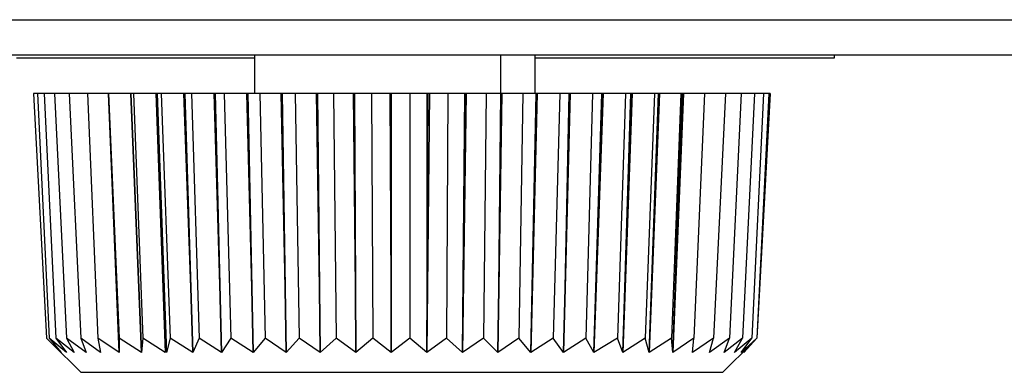
# Model space of a CAD drawing. Units: inches. Extents: x 0 to 20.3, y 0 to 15.8.
# Drawn here: x 10 to 11, y 11.6 to 12 of the extents above; entities that cross this region are included whole.
import ezdxf

# ---------------------------------------------------------------- set-up
doc = ezdxf.new("R2010")
doc.units = ezdxf.units.IN
doc.header["$MEASUREMENT"] = 0

msp = doc.modelspace()

# ---------------------------------------------------------------- linework, layer by layer
msp.add_line((10.05062, 11.88991), (10.05062, 11.88991))
for points in [[(9.00201, 11.96769), (9.00201, 11.96769), (11.71868, 11.96769), (11.71868, 11.96769)], [(11.71868, 11.93019), (11.71868, 11.93019), (9.00201, 11.93019), (9.00201, 11.93019)], [(9.9534, 11.92741), (9.9534, 11.92741), (9.97562, 11.92741), (9.97562, 11.92741)], [(9.97562, 11.92741), (9.97562, 11.92741), (10.00062, 11.92741), (10.00062, 11.92741)], [(10.00062, 11.92741), (10.00062, 11.92741), (10.02979, 11.92741), (10.02979, 11.92741)], [(10.02979, 11.92741), (10.02979, 11.92741), (10.06034, 11.92741), (10.06034, 11.92741)], [(10.06034, 11.92741), (10.06034, 11.92741), (10.09507, 11.92741), (10.09507, 11.92741)], [(10.09507, 11.92741), (10.09507, 11.92741), (10.13118, 11.92741), (10.13118, 11.92741)], [(10.13118, 11.92741), (10.13118, 11.92741), (10.17006, 11.92741), (10.17006, 11.92741)], [(10.17006, 11.92741), (10.17006, 11.92741), (10.20479, 11.92741), (10.20479, 11.92741)], [(10.20479, 11.93019), (10.20479, 11.93019), (10.20479, 11.88991), (10.20479, 11.88991)], [(10.46451, 11.93019), (10.46451, 11.93019), (10.46451, 11.88991), (10.46451, 11.88991)], [(10.50062, 11.93019), (10.50062, 11.93019), (10.50062, 11.88991), (10.50062, 11.88991)], [(10.50062, 11.92741), (10.50062, 11.92741), (10.51034, 11.92741), (10.51034, 11.92741)], [(10.51034, 11.92741), (10.51034, 11.92741), (10.55062, 11.92741), (10.55062, 11.92741)], [(10.55062, 11.92741), (10.55062, 11.92741), (10.58951, 11.92741), (10.58951, 11.92741)], [(10.58951, 11.92741), (10.58951, 11.92741), (10.62562, 11.92741), (10.62562, 11.92741)], [(10.62562, 11.92741), (10.62562, 11.92741), (10.66034, 11.92741), (10.66034, 11.92741)], [(10.66034, 11.92741), (10.66034, 11.92741), (10.6909, 11.92741), (10.6909, 11.92741)], [(10.6909, 11.92741), (10.6909, 11.92741), (10.72007, 11.92741), (10.72007, 11.92741)], [(10.72007, 11.92741), (10.72007, 11.92741), (10.74506, 11.92741), (10.74506, 11.92741)], [(10.74506, 11.92741), (10.74506, 11.92741), (10.76729, 11.92741), (10.76729, 11.92741)], [(10.76729, 11.92741), (10.76729, 11.92741), (10.78534, 11.92741), (10.78534, 11.92741)], [(10.78534, 11.92741), (10.78534, 11.92741), (10.79923, 11.92741), (10.79923, 11.92741)], [(10.79923, 11.92741), (10.79923, 11.92741), (10.80895, 11.92741), (10.80895, 11.92741)], [(10.80895, 11.92741), (10.80895, 11.92741), (10.8159, 11.92741), (10.8159, 11.92741)], [(10.8159, 11.92741), (10.8159, 11.92741), (10.81729, 11.92741), (10.81729, 11.92741)], [(10.81729, 11.92741), (10.81729, 11.92741), (10.81729, 11.93019), (10.81729, 11.93019)], [(9.97145, 11.88991), (9.97145, 11.88991), (9.98534, 11.63158), (9.98534, 11.63158)], [(9.97562, 11.88991), (9.97562, 11.88991), (9.97145, 11.88991), (9.97145, 11.88991)], [(9.97562, 11.88991), (9.97562, 11.88991), (9.98812, 11.63158), (9.98812, 11.63158)], [(9.98256, 11.88991), (9.98256, 11.88991), (9.97562, 11.88991), (9.97562, 11.88991)], [(9.98256, 11.88991), (9.98256, 11.88991), (9.99506, 11.63158), (9.99506, 11.63158)], [(9.99368, 11.88991), (9.99368, 11.88991), (9.98256, 11.88991), (9.98256, 11.88991)], [(9.99368, 11.88991), (9.99368, 11.88991), (10.00618, 11.63158), (10.00618, 11.63158)], [(10.00895, 11.88991), (10.00895, 11.88991), (9.99368, 11.88991), (9.99368, 11.88991)], [(10.00895, 11.88991), (10.00895, 11.88991), (10.02145, 11.63158), (10.02145, 11.63158)], [(10.0284, 11.88991), (10.0284, 11.88991), (10.00895, 11.88991), (10.00895, 11.88991)], [(10.0284, 11.88991), (10.0284, 11.88991), (10.03951, 11.63158), (10.03951, 11.63158)], [(10.05062, 11.88991), (10.05062, 11.88991), (10.0284, 11.88991), (10.0284, 11.88991)], [(10.05062, 11.88991), (10.05062, 11.88991), (10.06173, 11.63158), (10.06173, 11.63158)], [(10.07423, 11.88991), (10.07423, 11.88991), (10.05062, 11.88991), (10.05062, 11.88991)], [(10.05062, 11.88991), (10.05062, 11.88991), (10.06173, 11.6163), (10.06173, 11.6163)], [(10.05062, 11.88991), (10.05062, 11.88991), (10.05062, 11.88991), (10.05062, 11.88991)], [(10.06173, 11.6163), (10.06173, 11.6163), (10.05062, 11.88991), (10.05062, 11.88991)], [(10.05062, 11.88991), (10.05062, 11.88991), (10.06173, 11.6163), (10.06173, 11.6163)], [(10.05062, 11.88991), (10.05062, 11.88991), (10.05062, 11.88991), (10.05062, 11.88991)], [(10.07423, 11.88991), (10.07423, 11.88991), (10.08534, 11.6163), (10.08534, 11.6163)], [(10.07701, 11.88991), (10.07701, 11.88991), (10.07423, 11.88991), (10.07423, 11.88991)], [(10.08534, 11.6163), (10.08534, 11.6163), (10.07423, 11.88991), (10.07423, 11.88991)], [(10.07423, 11.88991), (10.07423, 11.88991), (10.07423, 11.88991), (10.07423, 11.88991)], [(10.07423, 11.88991), (10.07423, 11.88991), (10.08534, 11.6163), (10.08534, 11.6163)], [(10.07423, 11.88991), (10.07423, 11.88991), (10.07423, 11.88991), (10.07423, 11.88991)], [(10.07701, 11.88991), (10.07701, 11.88991), (10.08673, 11.63158), (10.08673, 11.63158)], [(10.10062, 11.88991), (10.10062, 11.88991), (10.07701, 11.88991), (10.07701, 11.88991)], [(10.10062, 11.88991), (10.10062, 11.88991), (10.11034, 11.6163), (10.11034, 11.6163)], [(10.10201, 11.88991), (10.10201, 11.88991), (10.10062, 11.88991), (10.10062, 11.88991)], [(10.10201, 11.88991), (10.10201, 11.88991), (10.11173, 11.6163), (10.11173, 11.6163)], [(10.10618, 11.88991), (10.10618, 11.88991), (10.10201, 11.88991), (10.10201, 11.88991)], [(10.11173, 11.6163), (10.11173, 11.6163), (10.10201, 11.88991), (10.10201, 11.88991)], [(10.10201, 11.88991), (10.10201, 11.88991), (10.10201, 11.88991), (10.10201, 11.88991)], [(10.10618, 11.88991), (10.10618, 11.88991), (10.1159, 11.63158), (10.1159, 11.63158)], [(10.12979, 11.88991), (10.12979, 11.88991), (10.10618, 11.88991), (10.10618, 11.88991)], [(10.12979, 11.88991), (10.12979, 11.88991), (10.13951, 11.6163), (10.13951, 11.6163)], [(10.13118, 11.88991), (10.13118, 11.88991), (10.12979, 11.88991), (10.12979, 11.88991)], [(10.13118, 11.88991), (10.13118, 11.88991), (10.13951, 11.6163), (10.13951, 11.6163)], [(10.13812, 11.88991), (10.13812, 11.88991), (10.13118, 11.88991), (10.13118, 11.88991)], [(10.13951, 11.6163), (10.13951, 11.6163), (10.13118, 11.88991), (10.13118, 11.88991)], [(10.13118, 11.88991), (10.13118, 11.88991), (10.13118, 11.88991), (10.13118, 11.88991)], [(10.13812, 11.88991), (10.13812, 11.88991), (10.14645, 11.63158), (10.14645, 11.63158)], [(10.16173, 11.88991), (10.16173, 11.88991), (10.13812, 11.88991), (10.13812, 11.88991)], [(10.16173, 11.88991), (10.16173, 11.88991), (10.17006, 11.6163), (10.17006, 11.6163)], [(10.16312, 11.88991), (10.16312, 11.88991), (10.16173, 11.88991), (10.16173, 11.88991)], [(10.16312, 11.88991), (10.16312, 11.88991), (10.17006, 11.6163), (10.17006, 11.6163)], [(10.17284, 11.88991), (10.17284, 11.88991), (10.16312, 11.88991), (10.16312, 11.88991)], [(10.17006, 11.6163), (10.17006, 11.6163), (10.16312, 11.88991), (10.16312, 11.88991)], [(10.16312, 11.88991), (10.16312, 11.88991), (10.16312, 11.88991), (10.16312, 11.88991)], [(10.17284, 11.88991), (10.17284, 11.88991), (10.17979, 11.63158), (10.17979, 11.63158)], [(10.19645, 11.88991), (10.19645, 11.88991), (10.17284, 11.88991), (10.17284, 11.88991)], [(10.19645, 11.88991), (10.19645, 11.88991), (10.2034, 11.6163), (10.2034, 11.6163)], [(10.19784, 11.88991), (10.19784, 11.88991), (10.19645, 11.88991), (10.19645, 11.88991)], [(10.19784, 11.88991), (10.19784, 11.88991), (10.2034, 11.6163), (10.2034, 11.6163)], [(10.21034, 11.88991), (10.21034, 11.88991), (10.19784, 11.88991), (10.19784, 11.88991)], [(10.2034, 11.6163), (10.2034, 11.6163), (10.19784, 11.88991), (10.19784, 11.88991)], [(10.19784, 11.88991), (10.19784, 11.88991), (10.19784, 11.88991), (10.19784, 11.88991)], [(10.21034, 11.88991), (10.21034, 11.88991), (10.2159, 11.63158), (10.2159, 11.63158)], [(10.23256, 11.88991), (10.23256, 11.88991), (10.21034, 11.88991), (10.21034, 11.88991)], [(10.23256, 11.88991), (10.23256, 11.88991), (10.23812, 11.6163), (10.23812, 11.6163)], [(10.23395, 11.88991), (10.23395, 11.88991), (10.23256, 11.88991), (10.23256, 11.88991)], [(10.23395, 11.88991), (10.23395, 11.88991), (10.23812, 11.6163), (10.23812, 11.6163)], [(10.24784, 11.88991), (10.24784, 11.88991), (10.23395, 11.88991), (10.23395, 11.88991)], [(10.23812, 11.6163), (10.23812, 11.6163), (10.23395, 11.88991), (10.23395, 11.88991)], [(10.23395, 11.88991), (10.23395, 11.88991), (10.23395, 11.88991), (10.23395, 11.88991)], [(10.24784, 11.88991), (10.24784, 11.88991), (10.25201, 11.63158), (10.25201, 11.63158)], [(10.27007, 11.88991), (10.27007, 11.88991), (10.24784, 11.88991), (10.24784, 11.88991)], [(10.27007, 11.88991), (10.27007, 11.88991), (10.27423, 11.6163), (10.27423, 11.6163)], [(10.27145, 11.88991), (10.27145, 11.88991), (10.27007, 11.88991), (10.27007, 11.88991)], [(10.27145, 11.88991), (10.27145, 11.88991), (10.27423, 11.6163), (10.27423, 11.6163)], [(10.28812, 11.88991), (10.28812, 11.88991), (10.27145, 11.88991), (10.27145, 11.88991)], [(10.27423, 11.6163), (10.27423, 11.6163), (10.27145, 11.88991), (10.27145, 11.88991)], [(10.27145, 11.88991), (10.27145, 11.88991), (10.27145, 11.88991), (10.27145, 11.88991)], [(10.28812, 11.88991), (10.28812, 11.88991), (10.2909, 11.63158), (10.2909, 11.63158)], [(10.30895, 11.88991), (10.30895, 11.88991), (10.28812, 11.88991), (10.28812, 11.88991)], [(10.30895, 11.88991), (10.30895, 11.88991), (10.31173, 11.6163), (10.31173, 11.6163)], [(10.31034, 11.88991), (10.31034, 11.88991), (10.30895, 11.88991), (10.30895, 11.88991)], [(10.31034, 11.88991), (10.31034, 11.88991), (10.31173, 11.6163), (10.31173, 11.6163)], [(10.3284, 11.88991), (10.3284, 11.88991), (10.31034, 11.88991), (10.31034, 11.88991)], [(10.31173, 11.6163), (10.31173, 11.6163), (10.31034, 11.88991), (10.31034, 11.88991)], [(10.31034, 11.88991), (10.31034, 11.88991), (10.31034, 11.88991), (10.31034, 11.88991)], [(10.3284, 11.88991), (10.3284, 11.88991), (10.32979, 11.63158), (10.32979, 11.63158)], [(10.34784, 11.88991), (10.34784, 11.88991), (10.3284, 11.88991), (10.3284, 11.88991)], [(10.34784, 11.88991), (10.34784, 11.88991), (10.34923, 11.6163), (10.34923, 11.6163)], [(10.34923, 11.88991), (10.34923, 11.88991), (10.34784, 11.88991), (10.34784, 11.88991)], [(10.34923, 11.88991), (10.34923, 11.88991), (10.34923, 11.6163), (10.34923, 11.6163)], [(10.36868, 11.88991), (10.36868, 11.88991), (10.34923, 11.88991), (10.34923, 11.88991)], [(10.34923, 11.6163), (10.34923, 11.6163), (10.34923, 11.88991), (10.34923, 11.88991)], [(10.34923, 11.88991), (10.34923, 11.88991), (10.34923, 11.88991), (10.34923, 11.88991)], [(10.36868, 11.88991), (10.36868, 11.88991), (10.36868, 11.63158), (10.36868, 11.63158)], [(10.38673, 11.88991), (10.38673, 11.88991), (10.36868, 11.88991), (10.36868, 11.88991)], [(10.38673, 11.88991), (10.38673, 11.88991), (10.38673, 11.6163), (10.38673, 11.6163)], [(10.38951, 11.88991), (10.38951, 11.88991), (10.38673, 11.6163), (10.38673, 11.6163)], [(10.38673, 11.6163), (10.38673, 11.6163), (10.38812, 11.88991), (10.38812, 11.88991)], [(10.38812, 11.88991), (10.38812, 11.88991), (10.38673, 11.88991), (10.38673, 11.88991)], [(10.38951, 11.88991), (10.38951, 11.88991), (10.38812, 11.88991), (10.38812, 11.88991)], [(10.40895, 11.88991), (10.40895, 11.88991), (10.38951, 11.88991), (10.38951, 11.88991)], [(10.40895, 11.88991), (10.40895, 11.88991), (10.40757, 11.63158), (10.40757, 11.63158)], [(10.42701, 11.88991), (10.42701, 11.88991), (10.40895, 11.88991), (10.40895, 11.88991)], [(10.42701, 11.88991), (10.42701, 11.88991), (10.42423, 11.6163), (10.42423, 11.6163)], [(10.4284, 11.88991), (10.4284, 11.88991), (10.42423, 11.6163), (10.42423, 11.6163)], [(10.42423, 11.6163), (10.42423, 11.6163), (10.42701, 11.88991), (10.42701, 11.88991)], [(10.42701, 11.88991), (10.42701, 11.88991), (10.42701, 11.88991), (10.42701, 11.88991)], [(10.4284, 11.88991), (10.4284, 11.88991), (10.42701, 11.88991), (10.42701, 11.88991)], [(10.44923, 11.88991), (10.44923, 11.88991), (10.4284, 11.88991), (10.4284, 11.88991)], [(10.44923, 11.88991), (10.44923, 11.88991), (10.44645, 11.63158), (10.44645, 11.63158)], [(10.46451, 11.88991), (10.46451, 11.88991), (10.44923, 11.88991), (10.44923, 11.88991)], [(10.46451, 11.88991), (10.46451, 11.88991), (10.46173, 11.6163), (10.46173, 11.6163)], [(10.4659, 11.88991), (10.4659, 11.88991), (10.46173, 11.6163), (10.46173, 11.6163)], [(10.46173, 11.6163), (10.46173, 11.6163), (10.4659, 11.88991), (10.4659, 11.88991)], [(10.4659, 11.88991), (10.4659, 11.88991), (10.46451, 11.88991), (10.46451, 11.88991)], [(10.48812, 11.88991), (10.48812, 11.88991), (10.4659, 11.88991), (10.4659, 11.88991)], [(10.4659, 11.88991), (10.4659, 11.88991), (10.4659, 11.88991), (10.4659, 11.88991)], [(10.48812, 11.88991), (10.48812, 11.88991), (10.48395, 11.63158), (10.48395, 11.63158)], [(10.50201, 11.88991), (10.50201, 11.88991), (10.48812, 11.88991), (10.48812, 11.88991)], [(10.50201, 11.88991), (10.50201, 11.88991), (10.49645, 11.6163), (10.49645, 11.6163)], [(10.5034, 11.88991), (10.5034, 11.88991), (10.49645, 11.6163), (10.49645, 11.6163)], [(10.49645, 11.6163), (10.49645, 11.6163), (10.50201, 11.88991), (10.50201, 11.88991)], [(10.50201, 11.88991), (10.50201, 11.88991), (10.50201, 11.88991), (10.50201, 11.88991)], [(10.5034, 11.88991), (10.5034, 11.88991), (10.50201, 11.88991), (10.50201, 11.88991)], [(10.52701, 11.88991), (10.52701, 11.88991), (10.5034, 11.88991), (10.5034, 11.88991)], [(10.52701, 11.88991), (10.52701, 11.88991), (10.52007, 11.63158), (10.52007, 11.63158)], [(10.53673, 11.88991), (10.53673, 11.88991), (10.52701, 11.88991), (10.52701, 11.88991)], [(10.53673, 11.88991), (10.53673, 11.88991), (10.53118, 11.6163), (10.53118, 11.6163)], [(10.53812, 11.88991), (10.53812, 11.88991), (10.53118, 11.6163), (10.53118, 11.6163)], [(10.53118, 11.6163), (10.53118, 11.6163), (10.53812, 11.88991), (10.53812, 11.88991)], [(10.53812, 11.88991), (10.53812, 11.88991), (10.53673, 11.88991), (10.53673, 11.88991)], [(10.56173, 11.88991), (10.56173, 11.88991), (10.53812, 11.88991), (10.53812, 11.88991)], [(10.53812, 11.88991), (10.53812, 11.88991), (10.53812, 11.88991), (10.53812, 11.88991)], [(10.56173, 11.88991), (10.56173, 11.88991), (10.55479, 11.63158), (10.55479, 11.63158)], [(10.57145, 11.88991), (10.57145, 11.88991), (10.56173, 11.88991), (10.56173, 11.88991)], [(10.57145, 11.88991), (10.57145, 11.88991), (10.56312, 11.6163), (10.56312, 11.6163)], [(10.57284, 11.88991), (10.57284, 11.88991), (10.56312, 11.6163), (10.56312, 11.6163)], [(10.56312, 11.6163), (10.56312, 11.6163), (10.57145, 11.88991), (10.57145, 11.88991)], [(10.57145, 11.88991), (10.57145, 11.88991), (10.57145, 11.88991), (10.57145, 11.88991)], [(10.57284, 11.88991), (10.57284, 11.88991), (10.57145, 11.88991), (10.57145, 11.88991)], [(10.59645, 11.88991), (10.59645, 11.88991), (10.57284, 11.88991), (10.57284, 11.88991)], [(10.59645, 11.88991), (10.59645, 11.88991), (10.58812, 11.63158), (10.58812, 11.63158)], [(10.60201, 11.88991), (10.60201, 11.88991), (10.59368, 11.6163), (10.59368, 11.6163)], [(10.6034, 11.88991), (10.6034, 11.88991), (10.59368, 11.6163), (10.59368, 11.6163)], [(10.59368, 11.6163), (10.59368, 11.6163), (10.60201, 11.88991), (10.60201, 11.88991)], [(10.60201, 11.88991), (10.60201, 11.88991), (10.59645, 11.88991), (10.59645, 11.88991)], [(10.60201, 11.88991), (10.60201, 11.88991), (10.60201, 11.88991), (10.60201, 11.88991)], [(10.6034, 11.88991), (10.6034, 11.88991), (10.60201, 11.88991), (10.60201, 11.88991)], [(10.62701, 11.88991), (10.62701, 11.88991), (10.6034, 11.88991), (10.6034, 11.88991)], [(10.62701, 11.88991), (10.62701, 11.88991), (10.61729, 11.63158), (10.61729, 11.63158)], [(10.63118, 11.88991), (10.63118, 11.88991), (10.62145, 11.6163), (10.62145, 11.6163)], [(10.63257, 11.88991), (10.63257, 11.88991), (10.62145, 11.6163), (10.62145, 11.6163)], [(10.62145, 11.6163), (10.62145, 11.6163), (10.63118, 11.88991), (10.63118, 11.88991)], [(10.63118, 11.88991), (10.63118, 11.88991), (10.62701, 11.88991), (10.62701, 11.88991)], [(10.63118, 11.88991), (10.63118, 11.88991), (10.63118, 11.88991), (10.63118, 11.88991)], [(10.63257, 11.88991), (10.63257, 11.88991), (10.63118, 11.88991), (10.63118, 11.88991)], [(10.65479, 11.88991), (10.65479, 11.88991), (10.63257, 11.88991), (10.63257, 11.88991)], [(10.65479, 11.88991), (10.65479, 11.88991), (10.64507, 11.63158), (10.64507, 11.63158)], [(10.65618, 11.88991), (10.65618, 11.88991), (10.64645, 11.6163), (10.64645, 11.6163)], [(10.65757, 11.88991), (10.65757, 11.88991), (10.64645, 11.6163), (10.64645, 11.6163)], [(10.64645, 11.6163), (10.64645, 11.6163), (10.65618, 11.88991), (10.65618, 11.88991)], [(10.65618, 11.88991), (10.65618, 11.88991), (10.65479, 11.88991), (10.65479, 11.88991)], [(10.65618, 11.88991), (10.65618, 11.88991), (10.65618, 11.88991), (10.65618, 11.88991)], [(10.65757, 11.88991), (10.65757, 11.88991), (10.65618, 11.88991), (10.65618, 11.88991)], [(10.67979, 11.88991), (10.67979, 11.88991), (10.65757, 11.88991), (10.65757, 11.88991)], [(10.67979, 11.88991), (10.67979, 11.88991), (10.66868, 11.63158), (10.66868, 11.63158)], [(10.70201, 11.88991), (10.70201, 11.88991), (10.67979, 11.88991), (10.67979, 11.88991)], [(10.70201, 11.88991), (10.70201, 11.88991), (10.68951, 11.63158), (10.68951, 11.63158)], [(10.71868, 11.88991), (10.71868, 11.88991), (10.70201, 11.88991), (10.70201, 11.88991)], [(10.71868, 11.88991), (10.71868, 11.88991), (10.70618, 11.63158), (10.70618, 11.63158)], [(10.73256, 11.88991), (10.73256, 11.88991), (10.71868, 11.88991), (10.71868, 11.88991)], [(10.73256, 11.88991), (10.73256, 11.88991), (10.72007, 11.63158), (10.72007, 11.63158)], [(10.74229, 11.88991), (10.74229, 11.88991), (10.72979, 11.63158), (10.72979, 11.63158)], [(10.74229, 11.88991), (10.74229, 11.88991), (10.73256, 11.88991), (10.73256, 11.88991)], [(10.74784, 11.88991), (10.74784, 11.88991), (10.73534, 11.63158), (10.73534, 11.63158)], [(10.74923, 11.88991), (10.74923, 11.88991), (10.73534, 11.63158), (10.73534, 11.63158)], [(10.74784, 11.88991), (10.74784, 11.88991), (10.74229, 11.88991), (10.74229, 11.88991)], [(10.74923, 11.88991), (10.74923, 11.88991), (10.74784, 11.88991), (10.74784, 11.88991)], [(9.98534, 11.63158), (9.98534, 11.63158), (9.9909, 11.62602), (9.9909, 11.62602)], [(10.00062, 11.6163), (10.00062, 11.6163), (9.98534, 11.63158), (9.98534, 11.63158)], [(9.98812, 11.63158), (9.98812, 11.63158), (10.00062, 11.6163), (10.00062, 11.6163)], [(10.00618, 11.6163), (10.00618, 11.6163), (9.98812, 11.63158), (9.98812, 11.63158)], [(9.9909, 11.62602), (9.9909, 11.62602), (10.02145, 11.59547), (10.02145, 11.59547)], [(9.99506, 11.63158), (9.99506, 11.63158), (10.00618, 11.6163), (10.00618, 11.6163)], [(10.01451, 11.6163), (10.01451, 11.6163), (9.99506, 11.63158), (9.99506, 11.63158)], [(10.00618, 11.63158), (10.00618, 11.63158), (10.01451, 11.6163), (10.01451, 11.6163)], [(10.02701, 11.6163), (10.02701, 11.6163), (10.00618, 11.63158), (10.00618, 11.63158)], [(10.02145, 11.63158), (10.02145, 11.63158), (10.02701, 11.6163), (10.02701, 11.6163)], [(10.04229, 11.6163), (10.04229, 11.6163), (10.02145, 11.63158), (10.02145, 11.63158)], [(10.03951, 11.63158), (10.03951, 11.63158), (10.04229, 11.6163), (10.04229, 11.6163)], [(10.06173, 11.6163), (10.06173, 11.6163), (10.03951, 11.63158), (10.03951, 11.63158)], [(10.06173, 11.63158), (10.06173, 11.63158), (10.06173, 11.6163), (10.06173, 11.6163)], [(10.08534, 11.6163), (10.08534, 11.6163), (10.06173, 11.63158), (10.06173, 11.63158)], [(10.08673, 11.63158), (10.08673, 11.63158), (10.08534, 11.6163), (10.08534, 11.6163)], [(10.11034, 11.6163), (10.11034, 11.6163), (10.08673, 11.63158), (10.08673, 11.63158)], [(10.1159, 11.63158), (10.1159, 11.63158), (10.11173, 11.6163), (10.11173, 11.6163)], [(10.13951, 11.6163), (10.13951, 11.6163), (10.1159, 11.63158), (10.1159, 11.63158)], [(10.14645, 11.63158), (10.14645, 11.63158), (10.13951, 11.6163), (10.13951, 11.6163)], [(10.17006, 11.6163), (10.17006, 11.6163), (10.14645, 11.63158), (10.14645, 11.63158)], [(10.17979, 11.63158), (10.17979, 11.63158), (10.17006, 11.6163), (10.17006, 11.6163)], [(10.2034, 11.6163), (10.2034, 11.6163), (10.17979, 11.63158), (10.17979, 11.63158)], [(10.2159, 11.63158), (10.2159, 11.63158), (10.2034, 11.6163), (10.2034, 11.6163)], [(10.23812, 11.6163), (10.23812, 11.6163), (10.2159, 11.63158), (10.2159, 11.63158)], [(10.25201, 11.63158), (10.25201, 11.63158), (10.23812, 11.6163), (10.23812, 11.6163)], [(10.27423, 11.6163), (10.27423, 11.6163), (10.25201, 11.63158), (10.25201, 11.63158)], [(10.2909, 11.63158), (10.2909, 11.63158), (10.27423, 11.6163), (10.27423, 11.6163)], [(10.31173, 11.6163), (10.31173, 11.6163), (10.2909, 11.63158), (10.2909, 11.63158)], [(10.32979, 11.63158), (10.32979, 11.63158), (10.31173, 11.6163), (10.31173, 11.6163)], [(10.34923, 11.6163), (10.34923, 11.6163), (10.32979, 11.63158), (10.32979, 11.63158)], [(10.36868, 11.63158), (10.36868, 11.63158), (10.34923, 11.6163), (10.34923, 11.6163)], [(10.38673, 11.6163), (10.38673, 11.6163), (10.36868, 11.63158), (10.36868, 11.63158)], [(10.40757, 11.63158), (10.40757, 11.63158), (10.38673, 11.6163), (10.38673, 11.6163)], [(10.42423, 11.6163), (10.42423, 11.6163), (10.40757, 11.63158), (10.40757, 11.63158)], [(10.44645, 11.63158), (10.44645, 11.63158), (10.42423, 11.6163), (10.42423, 11.6163)], [(10.46173, 11.6163), (10.46173, 11.6163), (10.44645, 11.63158), (10.44645, 11.63158)], [(10.48395, 11.63158), (10.48395, 11.63158), (10.46173, 11.6163), (10.46173, 11.6163)], [(10.49645, 11.6163), (10.49645, 11.6163), (10.48395, 11.63158), (10.48395, 11.63158)], [(10.52007, 11.63158), (10.52007, 11.63158), (10.49645, 11.6163), (10.49645, 11.6163)], [(10.53118, 11.6163), (10.53118, 11.6163), (10.52007, 11.63158), (10.52007, 11.63158)], [(10.55479, 11.63158), (10.55479, 11.63158), (10.53118, 11.6163), (10.53118, 11.6163)], [(10.56312, 11.6163), (10.56312, 11.6163), (10.55479, 11.63158), (10.55479, 11.63158)], [(10.58812, 11.63158), (10.58812, 11.63158), (10.56312, 11.6163), (10.56312, 11.6163)], [(10.59368, 11.6163), (10.59368, 11.6163), (10.58812, 11.63158), (10.58812, 11.63158)], [(10.61729, 11.63158), (10.61729, 11.63158), (10.59368, 11.6163), (10.59368, 11.6163)], [(10.62145, 11.6163), (10.62145, 11.6163), (10.61729, 11.63158), (10.61729, 11.63158)], [(10.64507, 11.63158), (10.64507, 11.63158), (10.62145, 11.6163), (10.62145, 11.6163)], [(10.64645, 11.6163), (10.64645, 11.6163), (10.64507, 11.63158), (10.64507, 11.63158)], [(10.66868, 11.63158), (10.66868, 11.63158), (10.64645, 11.6163), (10.64645, 11.6163)], [(10.66729, 11.6163), (10.66729, 11.6163), (10.66868, 11.63158), (10.66868, 11.63158)], [(10.68951, 11.63158), (10.68951, 11.63158), (10.66729, 11.6163), (10.66729, 11.6163)], [(10.68534, 11.6163), (10.68534, 11.6163), (10.68951, 11.63158), (10.68951, 11.63158)], [(10.70618, 11.63158), (10.70618, 11.63158), (10.68534, 11.6163), (10.68534, 11.6163)], [(10.69923, 11.59547), (10.69923, 11.59547), (10.72979, 11.62602), (10.72979, 11.62602)], [(10.70062, 11.6163), (10.70062, 11.6163), (10.70618, 11.63158), (10.70618, 11.63158)], [(10.72007, 11.63158), (10.72007, 11.63158), (10.70062, 11.6163), (10.70062, 11.6163)], [(10.71173, 11.6163), (10.71173, 11.6163), (10.72007, 11.63158), (10.72007, 11.63158)], [(10.72979, 11.63158), (10.72979, 11.63158), (10.71173, 11.6163), (10.71173, 11.6163)], [(10.71868, 11.6163), (10.71868, 11.6163), (10.72979, 11.63158), (10.72979, 11.63158)], [(10.73534, 11.63158), (10.73534, 11.63158), (10.71868, 11.6163), (10.71868, 11.6163)], [(10.72145, 11.6163), (10.72145, 11.6163), (10.73534, 11.63158), (10.73534, 11.63158)], [(10.73534, 11.63158), (10.73534, 11.63158), (10.72145, 11.6163), (10.72145, 11.6163)], [(10.66729, 11.61769), (10.66729, 11.61769), (10.66729, 11.6163), (10.66729, 11.6163)], [(10.02145, 11.59547), (10.02145, 11.59547), (10.02284, 11.59547), (10.02284, 11.59547)], [(10.02284, 11.59547), (10.02284, 11.59547), (10.0284, 11.59547), (10.0284, 11.59547)], [(10.0284, 11.59547), (10.0284, 11.59547), (10.03812, 11.59547), (10.03812, 11.59547)], [(10.03812, 11.59547), (10.03812, 11.59547), (10.05062, 11.59547), (10.05062, 11.59547)], [(10.05062, 11.59547), (10.05062, 11.59547), (10.06868, 11.59547), (10.06868, 11.59547)], [(10.06868, 11.59547), (10.06868, 11.59547), (10.08812, 11.59547), (10.08812, 11.59547)], [(10.08812, 11.59547), (10.08812, 11.59547), (10.11312, 11.59547), (10.11312, 11.59547)], [(10.11312, 11.59547), (10.11312, 11.59547), (10.13951, 11.59547), (10.13951, 11.59547)], [(10.13951, 11.59547), (10.13951, 11.59547), (10.16868, 11.59547), (10.16868, 11.59547)], [(10.16868, 11.59547), (10.16868, 11.59547), (10.20062, 11.59547), (10.20062, 11.59547)], [(10.20062, 11.59547), (10.20062, 11.59547), (10.23395, 11.59547), (10.23395, 11.59547)], [(10.23395, 11.59547), (10.23395, 11.59547), (10.27007, 11.59547), (10.27007, 11.59547)], [(10.27007, 11.59547), (10.27007, 11.59547), (10.30618, 11.59547), (10.30618, 11.59547)], [(10.30618, 11.59547), (10.30618, 11.59547), (10.34368, 11.59547), (10.34368, 11.59547)], [(10.34368, 11.59547), (10.34368, 11.59547), (10.38118, 11.59547), (10.38118, 11.59547)], [(10.38118, 11.59547), (10.38118, 11.59547), (10.41868, 11.59547), (10.41868, 11.59547)], [(10.41868, 11.59547), (10.41868, 11.59547), (10.45479, 11.59547), (10.45479, 11.59547)], [(10.45479, 11.59547), (10.45479, 11.59547), (10.48951, 11.59547), (10.48951, 11.59547)], [(10.48951, 11.59547), (10.48951, 11.59547), (10.52284, 11.59547), (10.52284, 11.59547)], [(10.52284, 11.59547), (10.52284, 11.59547), (10.55479, 11.59547), (10.55479, 11.59547)], [(10.55479, 11.59547), (10.55479, 11.59547), (10.58395, 11.59547), (10.58395, 11.59547)], [(10.58395, 11.59547), (10.58395, 11.59547), (10.61173, 11.59547), (10.61173, 11.59547)], [(10.61173, 11.59547), (10.61173, 11.59547), (10.63534, 11.59547), (10.63534, 11.59547)], [(10.63534, 11.59547), (10.63534, 11.59547), (10.65479, 11.59547), (10.65479, 11.59547)], [(10.65479, 11.59547), (10.65479, 11.59547), (10.67145, 11.59547), (10.67145, 11.59547)], [(10.67145, 11.59547), (10.67145, 11.59547), (10.68395, 11.59547), (10.68395, 11.59547)], [(10.68395, 11.59547), (10.68395, 11.59547), (10.69368, 11.59547), (10.69368, 11.59547)], [(10.69368, 11.59547), (10.69368, 11.59547), (10.69923, 11.59547), (10.69923, 11.59547)]]:
    msp.add_open_spline(points, degree=3)

doc.saveas('drawing.dxf')
